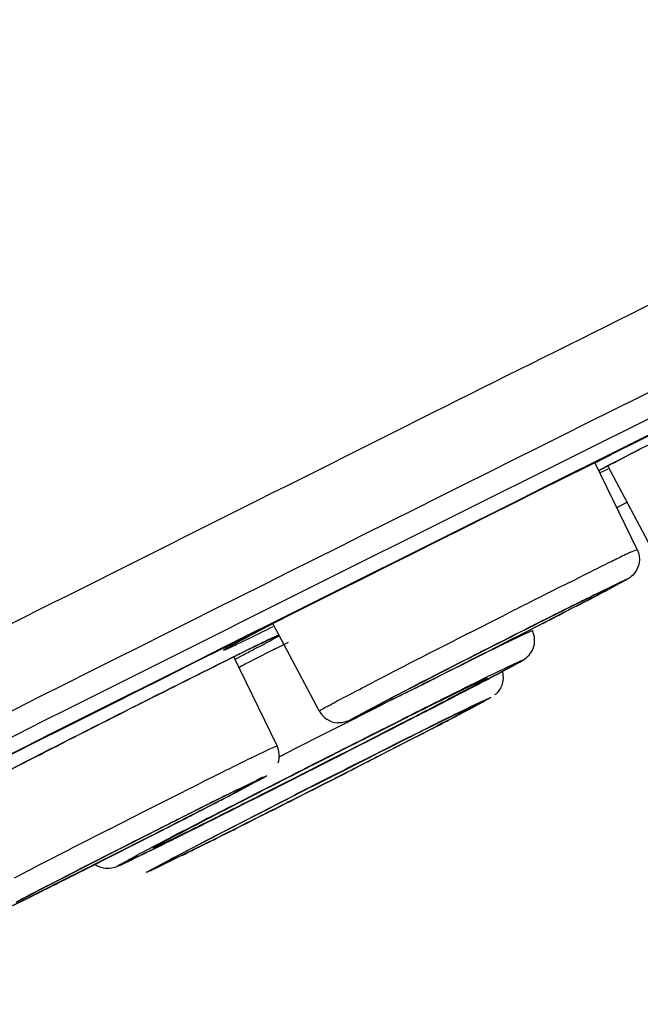
# Model space of a CAD drawing. Units: inches. Extents: x 0 to 40, y 0 to 44.
# Drawn here: x 12.1 to 12.4, y 31.6 to 32.1 of the extents above; entities that cross this region are included whole.
import ezdxf

# ---------------------------------------------------------------- set-up
doc = ezdxf.new("R2010")
doc.units = ezdxf.units.IN
doc.header["$LTSCALE"] = 2.8681481481
doc.header["$MEASUREMENT"] = 0
doc.layers.get('0').update_dxf_attribs({"linetype": 'CONTINUOUS'})

msp = doc.modelspace()

# ---------------------------------------------------------------- linework, layer by layer
at = {"color": 7, "linetype": 'Continuous'}
for p, q in [((12.4342962375, 31.8301192966), (12.4120290715, 31.8758672268)), ((12.4433374435, 31.8281363965), (12.418893282, 31.8741984847)), ((12.429264555, 31.8550888634), (12.423732393, 31.8522223469)), ((12.423732393, 31.8522223469), (12.4231818552, 31.8519371)), ((12.4276660076, 31.8135706181), (12.4204068471, 31.8096546782)), ((12.418391106, 31.8092139457), (12.4112458128, 31.8057563219)), ((12.4180723186, 31.8090573216), (12.4197960084, 31.8098475917)), ((12.4022235726, 31.8001649729), (12.3963991803, 31.7971559822)), ((12.2668780702, 31.7449851064), (12.2424339086, 31.7910471946)), ((12.2303165175, 31.7776819454), (12.2423597009, 31.783530218)), ((12.2423597009, 31.783530218), (12.245617283, 31.7850508304)), ((12.2184357051, 31.7782074471), (12.2232301877, 31.7808561921)), ((12.2426213663, 31.7771764893), (12.2328975973, 31.7722315167)), ((12.2426169768, 31.7771734105), (12.2507186429, 31.7812879316)), ((12.2446346578, 31.7266521745), (12.2218348384, 31.773494442)), ((12.2328975973, 31.7722315167), (12.2296604959, 31.7705836988)), ((12.2245252057, 31.7679671027), (12.2280543523, 31.7697649422)), ((12.2296604959, 31.7705836988), (12.2280430724, 31.7697600617)), ((12.3313116359, 31.7653988755), (12.3343267881, 31.7669445408)), ((12.3604762555, 31.7642744039), (12.3687892671, 31.7687094833)), ((12.3344415938, 31.7655529005), (12.3276988244, 31.762151227)), ((12.35395053, 31.7616701189), (12.3514766985, 31.7605524436)), ((12.3579994, 31.7629687569), (12.3604762555, 31.7642744039)), ((12.3453417638, 31.7576029534), (12.3239012107, 31.7469945347)), ((12.351795486, 31.7607090678), (12.3453417638, 31.7576029534)), ((12.2925038969, 31.7451625773), (12.3036913565, 31.7511196865)), ((12.3036913565, 31.7511196865), (12.3049278641, 31.7517660934)), ((12.3092617704, 31.7528991907), (12.303950246, 31.7502518611)), ((12.3150179507, 31.7557786718), (12.3092617704, 31.7528991907)), ((12.3310635726, 31.7489497586), (12.336745214, 31.7518887165)), ((12.336745214, 31.7518887165), (12.3393405611, 31.7532336781)), ((12.2948258378, 31.7457359169), (12.2856746027, 31.7412992393)), ((12.303950246, 31.7502518611), (12.2990909391, 31.7478406034)), ((12.3404911534, 31.7440289549), (12.3456978023, 31.7465294883)), ((12.3457923649, 31.7458276029), (12.3430544864, 31.744385275)), ((12.3456978023, 31.7465294883), (12.3479040145, 31.7475380763)), ((12.3548066893, 31.750659834), (12.3457923649, 31.7458276029)), ((12.2917953094, 31.7447575266), (12.2923048386, 31.7450508233)), ((12.3430544864, 31.744385275), (12.3398555433, 31.7427073238)), ((12.3054701037, 31.7377532874), (12.2993360758, 31.7346637477)), ((12.3005582836, 31.733264578), (12.305130702, 31.7356072725)), ((12.305130702, 31.7356072725), (12.3094769841, 31.7378365545)), ((12.326848074, 31.7359359963), (12.3240854021, 31.7345053168)), ((12.329422923, 31.7372714007), (12.326848074, 31.7359359963)), ((12.3318196335, 31.7385163356), (12.329422923, 31.7372714007)), ((12.3020184622, 31.7248834471), (12.313742013, 31.730769467)), ((12.3179251386, 31.731322847), (12.307563027, 31.7259862958)), ((12.3211335124, 31.7329788529), (12.3179880189, 31.7313545493)), ((12.3240854021, 31.7345053168), (12.3211335124, 31.7329788529)), ((12.307563027, 31.7259862958), (12.2964769302, 31.72029736)), ((12.2758894255, 31.7116801306), (12.2926423012, 31.7201575856)), ((12.2926423012, 31.7201575856), (12.2986498921, 31.7231872919)), ((12.2964769302, 31.72029736), (12.2926644272, 31.7183451883)), ((12.2986498921, 31.7231872919), (12.3020184622, 31.7248834471)), ((12.2926644272, 31.7183451883), (12.2848635004, 31.7143569539)), ((12.2695454109, 31.7084596749), (12.2758894255, 31.7116801306)), ((12.2228854673, 31.7020597082), (12.2349530396, 31.7084268295)), ((12.2287295264, 31.7057468237), (12.2240519334, 31.7034961084)), ((12.2301253744, 31.7063790143), (12.2294922927, 31.7060938344)), ((12.2343373715, 31.6995931899), (12.253442786, 31.709259799)), ((12.2645844639, 31.7059375565), (12.2695454109, 31.7084596749)), ((12.2240519334, 31.7034961084), (12.1930894242, 31.6880761598)), ((12.2198199085, 31.7004623307), (12.2228854673, 31.7020597082)), ((12.2271066229, 31.6959458311), (12.2343373715, 31.6995931899)), ((12.2310143032, 31.6999041558), (12.2276307209, 31.6981658134)), ((12.2642796405, 31.7038700202), (12.244988858, 31.6940896724)), ((12.2052979963, 31.6929458379), (12.2077847511, 31.694228352)), ((12.2077847511, 31.694228352), (12.2123184354, 31.6965709498)), ((12.2197629808, 31.6922485184), (12.2271066229, 31.6959458311)), ((12.2397385584, 31.6932553481), (12.2430017601, 31.6949260707)), ((12.244988858, 31.6940896724), (12.2407073322, 31.6919254374)), ((12.2133554373, 31.6908074989), (12.2087410359, 31.6884187444)), ((12.2197330414, 31.6829723104), (12.2314114917, 31.6889841603)), ((12.2314114917, 31.6889841603), (12.2397385584, 31.6932553481)), ((12.2366288283, 31.6898661742), (12.2327547246, 31.6879123371)), ((12.2407073322, 31.6919254374), (12.2366288283, 31.6898661742)), ((12.1978208103, 31.6812525895), (12.2050349168, 31.6848580295)), ((12.2327547246, 31.6879123371), (12.219209618, 31.6811000146)), ((12.190782741, 31.6777471194), (12.1978208103, 31.6812525895)), ((12.2131621684, 31.6795768367), (12.2100798205, 31.6779793957)), ((12.219209618, 31.6811000146), (12.2108940117, 31.6769350665)), ((12.2197860037, 31.683000535), (12.2131621684, 31.6795768367)), ((12.1814162456, 31.6739994801), (12.1808326861, 31.6736647302)), ((12.2039478413, 31.6734689843), (12.201903452, 31.6724515999)), ((12.2061209002, 31.6745518582), (12.2039478413, 31.6734689843)), ((12.2108940117, 31.6769350665), (12.2061209002, 31.6745518582)), ((12.1535434086, 31.6680183309), (12.1127211444, 31.6469671209)), ((12.1523361949, 31.6659065644), (12.1572712894, 31.6684073207)), ((12.1569972572, 31.6697809622), (12.1535434086, 31.6680183309)), ((12.1964947942, 31.6697674756), (12.1816903918, 31.6625188616)), ((12.1850429501, 31.6647206819), (12.1941897961, 31.6696736785)), ((12.1941897961, 31.6696736785), (12.1949801834, 31.6700910377)), ((12.1999834754, 31.6714974576), (12.1964947942, 31.6697674756)), ((12.201903452, 31.6724515999), (12.1999834754, 31.6714974576)), ((12.1816903918, 31.6625188616), (12.1783075284, 31.6609151879)), ((12.1109372079, 31.6451191667), (12.1158402042, 31.647555931)), ((12.1127211444, 31.6469671209), (12.1117395696, 31.6464519618))]:
    msp.add_line(p, q, dxfattribs=at)
at = {"color": 9, "linetype": 'Continuous'}
for p, q in [((12.414546888, 31.8704224141), (12.419105044, 31.8726764342)), ((12.429135929, 31.8550231259), (12.4231927661, 31.8519436622)), ((12.4308530061, 31.8286266), (12.4342961925, 31.8301192737)), ((12.3989893327, 31.8129161136), (12.4052632194, 31.8160520274)), ((12.4126032285, 31.8065762751), (12.423573626, 31.8119505682)), ((12.4198588701, 31.8098941404), (12.418391106, 31.8092139457)), ((12.3799614757, 31.7888014759), (12.411115548, 31.8049284987)), ((12.2486587736, 31.7942333068), (12.2228047617, 31.7806341427)), ((12.3464163091, 31.7863534732), (12.3627291178, 31.7946393336)), ((12.3627291178, 31.7946393336), (12.3641819192, 31.7953755363)), ((12.3743523516, 31.7852875952), (12.3791668513, 31.7873747541)), ((12.2457214708, 31.7851184376), (12.239650301, 31.7822383472)), ((12.2421247121, 31.7826100829), (12.2458353072, 31.7846391519)), ((12.3660319962, 31.7812845616), (12.3743523516, 31.7852875952)), ((12.2228047617, 31.7806341427), (12.2187214344, 31.7783963831)), ((12.2462633353, 31.7790267257), (12.2426213663, 31.7771764893)), ((12.2482834526, 31.7800525674), (12.2462633353, 31.7790267257)), ((12.2222838031, 31.7737190816), (12.2210260322, 31.7730956669)), ((12.222562531, 31.7722860344), (12.226275079, 31.7742252962)), ((12.3695189106, 31.7697786345), (12.3737950282, 31.771671939)), ((12.2280430724, 31.7697600617), (12.2245124242, 31.7679614506)), ((12.3564461886, 31.7634424629), (12.3695189106, 31.7697786345)), ((12.3538093327, 31.7616420012), (12.351795486, 31.7607090678)), ((12.3465993369, 31.7570062764), (12.3394074667, 31.7532693147)), ((12.28402816, 31.7408462603), (12.3041451854, 31.7514910325)), ((12.2933030615, 31.7452029327), (12.308438553, 31.7526089774)), ((12.2785166217, 31.7374701608), (12.2959965212, 31.746315513)), ((12.2916704235, 31.7444485752), (12.2933030615, 31.7452029327)), ((12.3338184799, 31.7396968049), (12.3361236076, 31.7409062531)), ((12.3361236076, 31.7409062531), (12.3382681895, 31.7420354721)), ((12.3401373893, 31.7438592669), (12.3389612297, 31.743285509)), ((12.2674258049, 31.7318422704), (12.2785166217, 31.7374701608)), ((12.3026291289, 31.7363237371), (12.2948548076, 31.7324035066)), ((12.3047513196, 31.7354134031), (12.2949621141, 31.7304013527)), ((12.2971599609, 31.731739843), (12.3048131904, 31.7356661151)), ((12.3002900001, 31.7353619086), (12.3098413996, 31.7401785691)), ((12.3141128849, 31.7402178086), (12.3047513196, 31.7354134031)), ((12.3048131904, 31.7356661151), (12.3121330203, 31.7394306553)), ((12.2562871696, 31.7261784095), (12.2674258049, 31.7318422704)), ((12.2948548076, 31.7324035066), (12.2809501077, 31.72537036)), ((12.2949621141, 31.7304013527), (12.281853985, 31.7237071715)), ((12.3133039743, 31.7290444314), (12.3166931542, 31.7307947792)), ((12.3166931542, 31.7307947792), (12.3230101575, 31.7340655707)), ((12.2312449648, 31.7203407984), (12.2411914264, 31.725159478)), ((12.2411914264, 31.725159478), (12.2446346128, 31.7266521517)), ((12.2483223848, 31.7221212319), (12.2562871696, 31.7261784095)), ((12.2986031436, 31.7214813425), (12.3060802036, 31.7253226546)), ((12.3060802036, 31.7253226546), (12.3133039743, 31.7290444314)), ((12.2458019647, 31.7208360888), (12.2475024251, 31.7217032083)), ((12.2475024251, 31.7217032083), (12.2483223848, 31.7221212319)), ((12.2328224886, 31.7010510985), (12.2525326731, 31.7111250795)), ((12.2370916627, 31.7099942158), (12.2392740093, 31.7108630467)), ((12.2801295051, 31.7138300046), (12.274825928, 31.7111411329)), ((12.2758693605, 31.7117587031), (12.2800941048, 31.713900915)), ((12.2166850341, 31.7000025019), (12.2337541072, 31.7084073427)), ((12.2302112471, 31.7064333071), (12.2287295264, 31.7057468237)), ((12.1804778967, 31.6949243243), (12.1955287804, 31.7025201348)), ((12.2206451914, 31.6948038634), (12.2311477824, 31.7001930685)), ((12.2311477824, 31.7001930685), (12.2328224886, 31.7010510985)), ((12.2337047685, 31.6992744174), (12.231989614, 31.698408802)), ((12.2321289474, 31.6986979349), (12.2336069815, 31.6994425127)), ((12.1745215534, 31.6919090292), (12.1804778967, 31.6949243243)), ((12.2126137784, 31.6967246558), (12.2065391657, 31.6935864929)), ((12.2250968429, 31.6949338494), (12.2160571158, 31.690386326)), ((12.231989614, 31.698408802), (12.2250968429, 31.6949338494)), ((12.2328515823, 31.689819508), (12.2482264776, 31.6976880125)), ((12.1567547294, 31.6828863511), (12.1745215534, 31.6919090292)), ((12.2160571158, 31.690386326), (12.2070310121, 31.6858582511)), ((12.2156412673, 31.6919894852), (12.209177314, 31.6886457447)), ((12.2108568656, 31.6880271373), (12.2176290983, 31.6914139738)), ((12.2344868345, 31.6905636239), (12.2236657302, 31.6850008417)), ((12.225526951, 31.6860586706), (12.2328515823, 31.689819508)), ((12.2366815411, 31.6898933491), (12.230537884, 31.6867959386)), ((12.2344006392, 31.6888372233), (12.236646237, 31.6899690109)), ((12.1953506096, 31.6817523573), (12.2031981474, 31.6858146117)), ((12.2065577688, 31.6858836278), (12.2108568656, 31.6880271373)), ((12.2151648394, 31.6807221194), (12.225526951, 31.6860586706)), ((12.2236657302, 31.6850008417), (12.2197860037, 31.683000535)), ((12.1786070691, 31.6792620173), (12.1156859741, 31.6474801324)), ((12.1763774941, 31.6797226252), (12.179762849, 31.6814378046)), ((12.1829625903, 31.6743126042), (12.195390121, 31.6803483172)), ((12.195390121, 31.6803483172), (12.1988344151, 31.6820492343)), ((12.2076856333, 31.6768559571), (12.2151648394, 31.6807221194)), ((12.1950092865, 31.6702645778), (12.2007384584, 31.6732509462)), ((12.2072366274, 31.6751092881), (12.2006187611, 31.6718141306)), ((12.2007384584, 31.6732509462), (12.2076856333, 31.6768559571)), ((12.1783118877, 31.6715792091), (12.1652391657, 31.6652430375)), ((12.1787788298, 31.6616501186), (12.1950092865, 31.6702645778)), ((12.1652391657, 31.6652430375), (12.1609630481, 31.663349733)), ((12.1063428223, 31.6570317115), (12.11221671, 31.6600692062)), ((12.1816908304, 31.6625179436), (12.1786550672, 31.6610853788)), ((12.1156859741, 31.6474801324), (12.1104270819, 31.6448675625)), ((12.1104270819, 31.6448675625), (12.098616901, 31.6390752916))]:
    msp.add_line(p, q, dxfattribs=at)
at = {"color": 7, "linetype": 'Continuous'}
for points in [[(12.4342962375, 31.8301192966), (12.4349928228, 31.8283326413), (12.4353785439, 31.8265526059), (12.4354875239, 31.8248309963), (12.4353594579, 31.8232079724), (12.4350364258, 31.8217106143)], [(12.4350364258, 31.8217106143), (12.4345594993, 31.8203541844), (12.4339619471, 31.8191365593), (12.4332838673, 31.8180711906), (12.4325801824, 31.8171790479), (12.4318799368, 31.8164396145), (12.4312120102, 31.8158380859), (12.4306365992, 31.8153847595), (12.4302169547, 31.8150854403), (12.4299174044, 31.8148851286), (12.4296445661, 31.8147106249), (12.4293775995, 31.8145457275), (12.4291356475, 31.8144001495), (12.4288830606, 31.8142511923), (12.4286102067, 31.8140929287), (12.4283230837, 31.8139286507)]]:
    msp.add_lwpolyline(points, dxfattribs=at)
at = {"color": 9, "linetype": 'Continuous'}
for centre, radius, start, end in [((71.91518319010001, -87.25063667110001), 133.2222334284, 116.3697560183, 116.5697728441), ((86.71642241379999, -117.0114120038), 166.41922906, 116.4088928914, 116.7321131672), ((84.8450756075, -113.3071968018), 162.2568062695, 116.3960627335, 116.7340396193), ((83.8372591246, -111.3453839933), 160.0433758782, 116.3964033027, 116.733785223), ((85.3988173288, -114.4308691387), 163.5017411766, 116.4058172079, 116.7325669696), ((109.5143482921, -162.4065514286), 217.2585865767, 116.5729489601, 116.7181402923), ((15.1723470223, 26.5894597305), 5.958977475599999, 117.3356173332, 117.4844792866), ((10.9843125883, 34.6137209105), 3.0879440956, 297.5430500952, 297.723314389), ((14.1654002257, 28.5260458209), 3.7762481715, 117.4913365839, 117.6317367244), ((13.8346619339, 28.9526661473), 3.2003373858, 116.2157181344, 116.5283138122), ((12.9088451949, 30.8315579153), 1.1057324267, 115.7636140769, 116.1856390767), ((12.5845549391, 31.5029319881), 0.3601406176, 115.2635807987, 115.7261922454), ((15.5817938565, 25.4570850031), 7.1082229664, 116.6002983149, 116.7247594207), ((12.5633605315, 31.5221327975), 0.321768114, 115.2666859466, 115.7492634737), ((16.6601848806, 23.3165108851), 9.505092699, 116.728179049, 116.870054366), ((13.9133318449, 28.7764466688), 3.3814008652, 116.3477782293, 116.5402558025), ((14.95774866, 26.6750892628), 5.727890619199999, 116.5576894022, 116.8796256043), ((15.1136341926, 26.3757568118), 6.065434548300001, 116.5508683133, 116.7457286869), ((11.2075102613, 33.8759115986), 2.3290585552, 296.0439958633, 296.3877525557), ((9.1695665175, 38.0428043283), 7.0298781971, 296.5783027378, 297.1729906498), ((16.1637807004, 24.2918680295), 8.398972665499999, 116.7455758006, 116.8675575643), ((12.7716254014, 30.6805669243), 1.2233876865, 115.7749675816, 116.1602779095), ((11.8313248686, 32.5450578623), 0.8660733962, 297.9874965938, 298.3153783618), ((15.8402926834, 24.911892002), 7.7113807219, 116.9414992547, 117.3656101511), ((15.4979312899, 25.5921085158), 6.9381743036, 116.8150687444, 117.4078115506), ((13.3914829095, 29.4155123059), 2.6321409058, 116.130237994, 116.3722177665), ((11.0576633909, 34.0085343735), 2.5214659091, 297.6109372231, 297.7694647251), ((11.5112358217, 33.1474155111), 1.5481963579, 297.7648052101, 297.9867906081), ((13.7641925638, 28.9210580089), 3.1836690949, 116.0507077218, 116.4483743447), ((16.9492575405, 22.2699498332), 10.6144219783, 116.4523577419, 117.2332344046), ((14.2171507661, 27.9866051786), 4.2103113183, 116.2277202566, 116.5390407501), ((10.8639513851, 34.6597180114), 3.2462017981, 296.4219072589, 296.5488870758), ((16.1942978978, 24.0291070515), 8.6342125429, 116.5428596868, 116.736705574), ((8.9653154634, 38.2614199189), 7.3307926674, 297.1816117701, 297.404074235), ((15.2400351487, 25.9071851893), 6.5274198835, 116.5354470631, 116.7443432155), ((13.0719749376, 30.2435931609), 1.6692472061, 116.0482772371, 116.3456726864), ((10.8151192225, 34.656487162), 3.2886056636, 297.4702430532, 297.5874873809), ((13.7220228452, 28.9436622701), 3.1227631146, 116.2988357128, 116.4217415642), ((18.3416695324, 19.7719886939), 13.4022597097, 116.7933026585, 117.02225683), ((14.0210827972, 28.3252048576), 3.8095787487, 116.3332434793, 116.6363834273), ((10.0419220763, 36.1438250257), 4.964913435, 297.2850368783, 297.4694196704), ((14.6288550194, 27.1203776941), 5.1591105454, 116.4305269079, 116.602389044), ((10.8238897423, 34.6245939251), 3.2561505167, 297.4126981394, 297.6271483264), ((7.257435818099999, 41.5693543009), 11.0533921335, 296.8707743373, 297.1256678795), ((16.5798024709, 23.2315072026), 9.5099156214, 116.6203997886, 116.8803587922), ((15.8655771358, 24.6415020244), 7.9292659037, 116.6164036455, 116.8835733448), ((17.3101488591, 21.8008012956), 11.1260914608, 116.8732603139, 117.0368484602), ((13.6450003553, 28.8491990231), 3.2003373882, 116.2157181345, 116.528313812), ((6.200078490399999, 43.64929978479999), 13.3868499784, 296.7894335284, 297.0205264496), ((7.8070835239, 40.4773018813), 9.840637266, 297.0003157138, 297.1567029856), ((15.1677401061, 25.7998847622), 6.6087173118, 116.5323925346, 116.7270698697), ((16.7955743917, 22.8086710192), 9.9944606825, 117.0357125383, 117.1818395797), ((7.8320960547, 40.4341359136), 9.7810105432, 296.7440524814, 296.8736013413), ((12.376766533, 31.4122107072), 0.3289148838, 115.2699818302, 115.7726135747), ((16.9173395414, 22.5603673527), 10.2610717484, 116.9003042969, 117.1531635329), ((12.3077326475, 31.558245286), 0.1673854427, 114.9625544968, 115.2398823558), ((7.2083761639, 41.6530035158), 11.1600815033, 296.7797282280001, 297.057152735), ((17.4592756358, 21.4943959863), 11.4569717422, 116.8992967687, 117.0544161392), ((7.7605755589, 40.5663703333), 9.9411120682, 296.7602732843, 297.0060914256), ((14.334480321, 27.4489684922), 4.749352274700001, 116.4817315476, 116.6429806482), ((10.7799442289, 34.4669463523), 3.1187610178, 297.3465511741, 297.5674810793), ((15.6250018993, 25.0891800918), 7.431072049400001, 117.185518467, 117.3095686596), ((15.6705798894, 24.7887106051), 7.7262857737, 116.6525564434, 116.85990323), ((15.9914344398, 24.3547346605), 8.2519977859, 117.190774354, 117.3270474581), ((8.9484756013, 38.2172427644), 7.298890737100001, 296.6088571042, 296.7362345985999), ((8.9256077329, 38.0568628778), 7.159315429299999, 297.0245965658, 297.2758176793), ((9.788664083099999, 36.537218526), 5.4303249036, 296.4489759247, 296.768383986), ((9.4016453539, 37.2859560175), 6.2634881403, 296.4476077128, 296.6087158592), ((10.7263645767, 34.6576389336), 3.3199851632, 296.3284954224, 296.4773064704), ((8.948428630499999, 38.2017085853), 7.2949522237, 296.5334974062, 296.7382378148), ((15.9529333791, 24.2180432563), 8.3746555016, 116.9552020667, 117.2975721426), ((15.2524982251, 25.5971835362), 6.8161426424, 116.8270793792, 117.4151073258), ((8.619784594299999, 38.6477279806), 7.8245444937, 296.7309912495, 297.0743862697), ((13.9891520651, 28.2203266964), 3.8986140187, 117.394373992, 117.6216814607), ((12.9765777957, 30.1531438328), 1.7166226788, 117.5864776212, 117.9833890159), ((10.6367411274, 34.8036426431), 3.4908826626, 296.2059567578, 296.4433047495), ((10.9541288508, 34.1950925099), 2.8142472605, 296.2959299522, 296.4430172372001), ((10.8110671324, 34.4683826973), 3.1227631158, 296.2988357128, 296.4217415642), ((11.3208308884, 33.4529524023), 1.9864536128, 296.1757320002, 296.2964692494), ((10.5337940118, 34.8410472935), 3.5637660761, 296.3396938916001, 296.7759652351), ((13.3981308379, 29.1764177116), 2.7850650012, 117.4539849718, 117.5706427554), ((11.4052240306, 33.0822945517), 1.6009617944, 296.1738787565, 296.317766155), ((12.6232655825, 30.6721019592), 1.1004635215, 117.6956968273, 117.9070039004), ((11.6578116133, 32.5682675769), 1.0282278124, 295.9852490409, 296.1765804665)]:
    msp.add_arc(centre, radius, start, end, dxfattribs=at)
at = {"color": 7, "linetype": 'Continuous'}
for centre, radius, start, end in [((83.5108786097, -110.6913806248), 159.3124554153, 116.3958303475, 116.7311017666), ((17.2761236662, 22.5269326645), 10.5339023059, 116.7234755786, 117.4427052253), ((14.0767979793, 28.6961057149), 3.5844895202, 117.5037857658, 117.6251687838), ((12.392440008, 31.8773516501), 0.07287104, 299.3134221222999, 299.4983188162), ((11.7160912158, 33.1415603711), 1.5066629628, 297.5252602819, 297.8700171508001), ((13.3479815809, 29.8990139408), 2.1244153095, 116.1637544777, 116.5981580906), ((10.9411615874, 34.6251914206), 3.1804836983, 297.3473381525, 297.5535155999), ((15.2670218587, 26.0605579756), 6.415854621699999, 116.5752687209, 116.8620219045), ((13.9825458388, 28.4557899878), 3.7618554919, 117.4445497371, 117.6245712894), ((9.5174276613, 37.3790774585), 6.2806308899, 297.1535318866, 297.2831952831), ((13.0561951385, 30.2233773976), 1.7662382969, 117.5868362002, 117.9875996949), ((8.307796744700001, 39.7376867927), 8.9313373879, 296.7978827782, 297.1528896368), ((12.5724493447, 31.1333189212), 0.7357027502, 117.9756413798, 118.3381431051), ((15.9935482035, 24.6235815822), 8.026053558600001, 116.8537674771, 117.1240085467), ((13.5291317594, 29.136286242), 2.9434490474, 116.1840613149, 116.3366990351), ((14.0586425891, 28.3901168934), 3.7915960599, 117.1015053059, 117.5502767143), ((9.3987241286, 37.5747726969), 6.5088755651, 296.6185651039, 296.743493624), ((11.2265255422, 33.9135078281), 2.4300311495, 297.6333633006, 297.7504281383), ((10.3501880441, 35.5901440814), 4.321875655199999, 297.4033788003, 297.6165648786), ((12.3523975995, 31.7620935796), 0.0110712942, 308.9312726285, 313.3333467961), ((11.458612084, 33.4456787917), 1.8944812535, 296.1928946137, 296.3367368254), ((15.145889086, 26.095183491), 6.317165021, 116.5340642482, 116.720273298), ((8.107662702699999, 39.9260761458), 9.203396702300001, 297.1647329929, 297.3158838682), ((12.2773191161, 31.7505265967), 0.0118204718, 207.9567218812, 266.1154640884), ((12.2010687065, 31.9200000363), 0.19772277, 295.1145514889, 295.232301627), ((12.3238580612, 31.689080803), 0.0642514516, 119.2086561323, 119.4122260127), ((13.6976292738, 28.9766925357), 3.0822136617, 116.2517265537, 116.4874212632), ((10.9289366252, 34.4382403418), 3.0424645346, 297.4581667169, 297.6288438048), ((12.9712711905, 30.4485287547), 1.4409039607, 115.9614861352, 116.2348351916), ((14.5787417946, 27.2082711771), 5.0579852504, 116.4863552057, 116.6030521831), ((6.187751679400001, 43.6729652293), 13.4135325781, 296.8853605570001, 297.1112292604), ((16.7619859645, 22.8834533173), 9.912576361000001, 116.7565683227, 116.8756679905), ((17.2953993095, 21.8298024213), 11.0935546736, 116.8730339358, 117.0471969081), ((16.7646024349, 22.8691206956), 9.926538060599999, 117.0463799667, 117.1752653341), ((12.0882315054, 31.9814589325), 0.3099576388, 298.2526205297, 298.6433323111), ((7.0851742044, 41.8954307523), 11.4320183377, 296.9385794479, 297.0544647684), ((12.2906989944, 31.5734138491), 0.1461178099, 115.0925443719, 115.2322110416), ((12.2743490359, 31.6084079988), 0.1074925574, 114.664300199, 115.1103790836), ((16.8282690609, 22.7343793408), 10.0655886027, 116.9616943439, 117.0996142641), ((10.4510881315, 35.100896925), 3.8329319755, 297.3548154918, 297.4811395753), ((15.4350071401, 25.4582622801), 7.0159574969, 117.2036433382, 117.3347985208), ((8.6270309854, 38.6393996078), 7.813911618300001, 297.0404166305, 297.2539648904), ((8.4970076459, 39.0927347951), 8.284087422, 296.5903457994, 296.7043159425), ((15.6584153045, 24.8068169957), 7.7045572714, 116.7296717365, 117.030236385), ((7.9654014073, 39.9346759095), 9.2683854846, 296.889814654, 297.0431808129), ((10.8281810877, 34.4163483591), 3.058859267, 296.1881915962, 296.4528193033), ((13.7092002343, 28.7874510442), 3.2561505134, 117.4126981393, 117.6271483266), ((11.7542939136, 32.5268786666), 0.9546267390000001, 295.7127865511, 296.0080046188), ((11.4131645924, 33.226974828), 1.7334102509, 295.9945928555, 296.1868978818), ((12.9915467748, 30.1595080899), 1.7077427196, 117.6410786455, 117.8097326946), ((8.9636071564, 37.9600863708), 7.055826834299999, 296.6300050144, 296.8674801754), ((12.0454124668, 31.9186841342), 0.2803461163, 295.1141711852, 295.2321550066), ((11.9732861031, 32.0713950252), 0.4492331059, 295.2507720816, 295.7521428161), ((12.1075685103, 31.8128362385), 0.167582858, 294.8348348326001, 294.9681054937), ((10.1832107534, 35.527423437), 4.3345620838, 296.4786934322001, 296.632097504), ((11.1489177313, 33.5849780971), 2.1653023214, 296.2424514329, 296.3778426098), ((12.5864143415, 30.7425189763), 1.0209852992, 117.7049361023, 117.9958571435)]:
    msp.add_arc(centre, radius, start, end, dxfattribs=at)
at = {"color": 9, "linetype": 'Continuous'}
for points, knots in [([(12.4260195648, 31.8131176391), (12.4269857752, 31.8135729374), (12.4302924598, 31.8152373477), (12.4281119839, 31.8138224885), (12.4276660076, 31.8135706181)], [0, 0, 0, 0, 0.6758927578, 1, 1, 1, 1]), ([(12.411115548, 31.8049284987), (12.412954073, 31.8058956869), (12.4154952591, 31.8072812779), (12.4192257578, 31.8091919582), (12.4200504781, 31.8098108815), (12.4211678994, 31.8103504259), (12.4205288432, 31.8104073302), (12.4202293648, 31.8100615813), (12.4198588701, 31.8098941404)], [0, 0, 0, 0, 0.4933137907, 0.7390771787, 0.8730264991, 0.8971510673, 0.9034524197, 1, 1, 1, 1]), ([(12.2187214344, 31.7783963831), (12.2179630848, 31.7779702016), (12.2154260273, 31.7766216824), (12.2194466561, 31.7780568366), (12.2229241469, 31.7799869422), (12.2274999245, 31.7820778185), (12.2301094515, 31.7833522447)], [0, 0, 0, 0, 0.1480278648, 0.2188936235, 0.5058191089, 1, 1, 1, 1]), ([(12.3680687451, 31.7841291807), (12.3615748529, 31.7808409317), (12.3390349548, 31.7693787064), (12.3165159947, 31.757872514), (12.3005786195, 31.7494883797)], [0, 0, 0, 0, 0.2878524542, 1, 1, 1, 1]), ([(12.3737950282, 31.771671939), (12.3742255261, 31.7717847304), (12.369883039, 31.769218418), (12.3675361246, 31.7680885729), (12.3571832352, 31.7624888997), (12.3506889725, 31.7591358929), (12.3465993369, 31.7570062764)], [0, 0, 0, 0, 0.043191997, 0.2295484591, 0.5524917549, 1, 1, 1, 1]), ([(12.3121330203, 31.7394306553), (12.3190825812, 31.743009502), (12.3287489963, 31.7479883059), (12.3406300783, 31.75423048), (12.3469597236, 31.7575022111), (12.3517364714, 31.7602178052), (12.353958915, 31.7612065268), (12.3559284233, 31.7626745203), (12.3543170901, 31.7618712136), (12.3538093327, 31.7616420012)], [0, 0, 0, 0, 0.4636943093, 0.6469706139, 0.7917735356000001, 0.8948314713, 0.9536150953, 0.9669535311, 1, 1, 1, 1]), ([(12.2668781222, 31.7449851328), (12.2667877135, 31.745143436), (12.2679340109, 31.7454617586), (12.268826821, 31.7463184868), (12.2714525649, 31.7475620015), (12.274576582, 31.7493172437), (12.2787479282, 31.7514939607), (12.285822187, 31.7552204293), (12.2915581717, 31.7581954387), (12.2956268227, 31.7603032465)], [0, 0, 0, 0, 0.0167851266, 0.0664392666, 0.1485089381, 0.2621096488, 0.4058130117, 0.5780975659, 1, 1, 1, 1]), ([(12.3384733615, 31.7432051429), (12.3446952518, 31.7462795362), (12.3699464543, 31.7585687242), (12.3445255326, 31.7451483844), (12.3380806915, 31.7417803886)], [0, 0, 0, 0, 0.4883264524, 1, 1, 1, 1]), ([(12.3005786195, 31.7494883797), (12.2987673615, 31.7485355358), (12.2960871232, 31.747184156), (12.2927728054, 31.7452391358), (12.2914030246, 31.7446786224), (12.2903441726, 31.7437792096), (12.2913436505, 31.7443023333), (12.2916704235, 31.7444485752)], [0, 0, 0, 0, 0.4957344847, 0.7455428606000001, 0.8855447711, 0.9132828472, 1, 1, 1, 1]), ([(12.3382681895, 31.7420354721), (12.3419753021, 31.7439913532), (12.3560579481, 31.7514270456), (12.3431590928, 31.7453310013), (12.3401373893, 31.7438592669)], [0, 0, 0, 0, 0.5549740772, 1, 1, 1, 1]), ([(12.2856746027, 31.7412992393), (12.2847083923, 31.7408439411), (12.2814017078, 31.7391795307), (12.2835821837, 31.7405943899), (12.28402816, 31.7408462603)], [0, 0, 0, 0, 0.6758927578, 1, 1, 1, 1]), ([(12.2392740093, 31.7108630467), (12.2378246955, 31.7098126286), (12.2323223775, 31.707198233), (12.2270621038, 31.7042420201), (12.2232849493, 31.7022695447)], [0, 0, 0, 0, 0.2958037783, 1, 1, 1, 1]), ([(12.1811017449, 31.6806255207), (12.1886577067, 31.6844870386), (12.2044871376, 31.6926893732), (12.2130105889, 31.6968990496), (12.2334430481, 31.7078926967), (12.2302112471, 31.7064333071)], [0, 0, 0, 0, 0.4588070573, 0.8082678159000001, 1, 1, 1, 1]), ([(12.209177314, 31.6886457447), (12.2037765529, 31.6858471884), (12.1938216176, 31.6806148529), (12.1867778795, 31.6769979709), (12.1772354222, 31.6716876691), (12.1817725109, 31.6737518143), (12.1829625903, 31.6743126042)], [0, 0, 0, 0, 0.4832656093, 0.7899182667, 0.8954787865999999, 1, 1, 1, 1]), ([(12.1930894242, 31.6880761598), (12.1856854369, 31.6843484688), (12.1585299299, 31.6705985216), (12.1314066108, 31.6567813512), (12.111797047, 31.6464837629)], [0, 0, 0, 0, 0.2723350151, 1, 1, 1, 1]), ([(12.1609630481, 31.663349733), (12.1601960559, 31.6631487793), (12.1676422037, 31.6671896656), (12.1683819844, 31.6676137625), (12.1711117205, 31.6690652765)], [0, 0, 0, 0, 0.2041118625, 1, 1, 1, 1]), ([(12.1948217886, 31.6700094943), (12.1911101081, 31.6680512032), (12.1757184982, 31.6597475681), (12.1927030877, 31.6680547113), (12.197106775, 31.67021896)], [0, 0, 0, 0, 0.4609940629, 1, 1, 1, 1]), ([(12.1786550672, 31.6610853788), (12.1777245542, 31.6606522844), (12.1738742582, 31.6589303251), (12.1777730398, 31.6610963358), (12.1787788298, 31.6616501186)], [0, 0, 0, 0, 0.4719933916, 1, 1, 1, 1])]:
    msp.add_open_spline(points, degree=3, knots=knots, dxfattribs=at)
at = {"color": 7, "linetype": 'Continuous'}
for points in [[(12.3795681795, 31.777945301), (12.3806964021, 31.7808820458), (12.380543755, 31.7845460646), (12.3791669143, 31.7873747862)], [(12.2452003656, 31.7176822964), (12.2461614127, 31.7205198664), (12.2459458048, 31.7239584208), (12.2446346578, 31.7266521745)]]:
    msp.add_open_spline(points, degree=3, dxfattribs=at)
for points, knots in [([(12.3687892671, 31.7687094833), (12.3696675688, 31.7691853564), (12.3714742579, 31.7701908378), (12.3756892517, 31.7724281902), (12.3785864026, 31.7753897517), (12.3795681795, 31.777945301)], [0, 0, 0, 0, 0.2080608205, 0.4297947877, 1, 1, 1, 1]), ([(12.0940670151, 31.7088593293), (12.1055658737, 31.7147603623), (12.1485517654, 31.736715066), (12.1916087062, 31.75853401), (12.2232843752, 31.7742124926)], [0, 0, 0, 0, 0.2677673068, 1, 1, 1, 1]), ([(12.3633154819, 31.7657747866), (12.3638826157, 31.7636617792), (12.3638552522, 31.7591793695), (12.3614723727, 31.7554354908), (12.3599951845, 31.7540406138)], [0, 0, 0, 0, 0.5184978715999999, 1, 1, 1, 1]), ([(12.2849880627, 31.7409697722), (12.2845410675, 31.740760261), (12.2819064657, 31.7395125324), (12.2789480471, 31.7385670336), (12.2765183262, 31.7387332813)], [0, 0, 0, 0, 0.1685384481, 1, 1, 1, 1]), ([(12.2087410359, 31.6884187444), (12.205478086, 31.686727448), (12.1963521704, 31.6819562299), (12.1871826047, 31.6772583303), (12.1814162456, 31.6739994801)], [0, 0, 0, 0, 0.3568618856, 1, 1, 1, 1]), ([(12.1488333052, 31.664121374), (12.151285825, 31.6624340515), (12.1557793921, 31.6614668774), (12.1609373974, 31.6631850457), (12.1631409816, 31.6642517282), (12.1643979152, 31.6648408597)], [0, 0, 0, 0, 0.5490786027000001, 0.7439604870000001, 1, 1, 1, 1])]:
    msp.add_open_spline(points, degree=3, knots=knots, dxfattribs=at)

doc.saveas('drawing.dxf')
